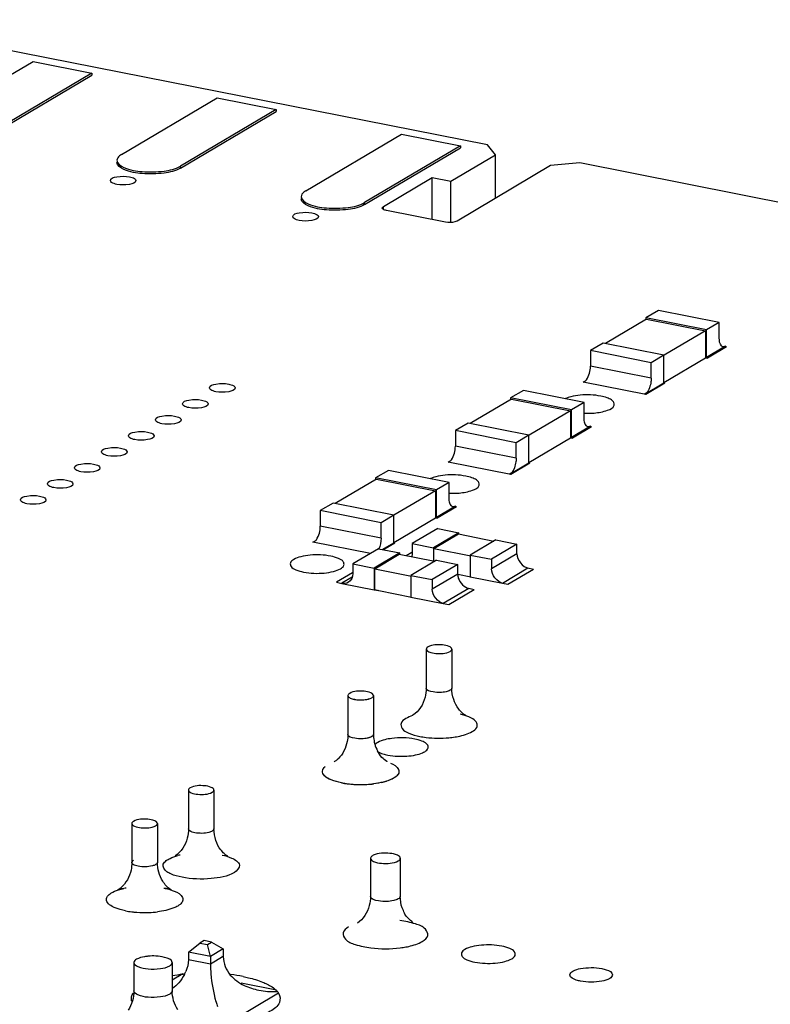
# Model space of a CAD drawing. Units: millimetres. Extents: x -297 to 297, y 0 to 420.
# Drawn here: x 189 to 191, y 286 to 288 of the extents above; entities that cross this region are included whole.
import ezdxf

# ---------------------------------------------------------------- set-up
doc = ezdxf.new("R2010")
doc.units = ezdxf.units.MM
doc.header["$LTSCALE"] = 27.377778
doc.layers.get('0').update_dxf_attribs({"linetype": 'CONTINUOUS'})

msp = doc.modelspace()

# ---------------------------------------------------------------- linework, layer by layer
at = {"color": 7, "linetype": 'CONTINUOUS'}
for p, q in [((190.6058, 287.925), (188.8183, 288.278)), ((189.0536, 288.0002), (189.3236, 288.1602)), ((189.3236, 288.1602), (189.4898, 288.1273)), ((189.4898, 288.1273), (189.2198, 287.9674)), ((189.4898, 288.1273), (189.4898, 288.1217)), ((189.2198, 287.9617), (189.4898, 288.1217)), ((189.5732, 287.8976), (189.8432, 288.0576)), ((189.8432, 288.0576), (190.0094, 288.0247)), ((190.0094, 288.0247), (189.7394, 287.8648)), ((189.7394, 287.8591), (190.0094, 288.0191)), ((190.0094, 288.0247), (190.0094, 288.0191)), ((190.0928, 287.795), (190.3628, 287.955)), ((190.3628, 287.955), (190.5291, 287.9221)), ((190.5291, 287.9221), (190.2591, 287.7622)), ((190.2591, 287.7565), (190.5291, 287.9165)), ((190.5291, 287.9221), (190.5291, 287.9165)), ((190.6278, 287.897), (190.6058, 287.925)), ((190.5018, 287.8223), (190.6278, 287.897)), ((190.6278, 287.7739), (190.6278, 287.897)), ((190.7837, 287.8662), (190.5197, 287.7098)), ((190.8656, 287.8737), (190.7837, 287.8662)), ((196.1085, 286.8384), (190.8656, 287.8737)), ((190.3118, 287.7509), (190.4498, 287.8326)), ((190.4498, 287.8326), (190.5018, 287.8223)), ((190.4498, 287.7141), (190.4498, 287.8326)), ((190.5018, 287.7068), (190.5018, 287.8223)), ((190.3086, 287.7468), (190.3118, 287.7509)), ((190.4869, 287.7068), (190.3206, 287.7396)), ((191.0545, 287.4333), (190.9381, 287.3643)), ((191.0879, 287.4579), (191.0519, 287.4366)), ((191.2234, 287.4027), (191.0519, 287.4366)), ((191.0519, 287.4366), (191.0519, 287.4333)), ((191.0545, 287.4333), (191.2208, 287.4004)), ((191.2594, 287.4241), (191.0879, 287.4579)), ((191.2594, 287.4241), (191.2234, 287.4027)), ((191.2594, 287.3801), (191.2594, 287.4241)), ((191.2208, 287.4004), (191.1037, 287.3311)), ((191.2208, 287.4004), (191.2208, 287.3243)), ((191.2234, 287.3238), (191.2234, 287.4027)), ((190.9319, 287.3655), (190.8959, 287.3442)), ((191.1034, 287.3317), (190.9319, 287.3655)), ((191.2774, 287.3569), (191.2234, 287.3249)), ((191.2774, 287.3569), (191.2704, 287.3554)), ((191.0674, 287.3103), (190.8959, 287.3442)), ((190.8959, 287.3442), (190.8959, 287.3002)), ((191.1034, 287.3317), (191.0674, 287.3103)), ((191.103, 287.2545), (191.2208, 287.3243)), ((191.1034, 287.2538), (191.1034, 287.3317)), ((191.2208, 287.3243), (191.2234, 287.3238)), ((191.0674, 287.2663), (191.0674, 287.3103)), ((191.0494, 287.2219), (191.1034, 287.2538)), ((190.7069, 287.2322), (190.6709, 287.2109)), ((190.8424, 287.177), (190.6709, 287.2109)), ((190.6709, 287.2109), (190.6709, 287.2076)), ((190.8784, 287.1984), (190.7069, 287.2322)), ((190.6735, 287.2076), (190.5571, 287.1386)), ((190.6735, 287.2076), (190.8398, 287.1747)), ((190.8784, 287.1984), (190.8424, 287.177)), ((190.8784, 287.1544), (190.8784, 287.1984)), ((190.8398, 287.1747), (190.7227, 287.1054)), ((190.8398, 287.1747), (190.8398, 287.0986)), ((190.8424, 287.0981), (190.8424, 287.177)), ((190.5509, 287.1398), (190.5149, 287.1185)), ((190.7224, 287.1059), (190.5509, 287.1398)), ((190.8964, 287.1312), (190.8424, 287.0992)), ((190.8964, 287.1312), (190.8894, 287.1297)), ((190.6864, 287.0846), (190.5149, 287.1185)), ((190.5149, 287.1185), (190.5149, 287.0745)), ((190.7224, 287.1059), (190.6864, 287.0846)), ((190.7224, 287.0281), (190.7224, 287.1059)), ((190.6864, 287.0406), (190.6864, 287.0846)), ((190.722, 287.0288), (190.8398, 287.0986)), ((190.8398, 287.0986), (190.8424, 287.0981)), ((190.6684, 286.9962), (190.7224, 287.0281)), ((190.3259, 287.0065), (190.2899, 286.9852)), ((190.4974, 286.9727), (190.3259, 287.0065)), ((190.2925, 286.9819), (190.1761, 286.9129)), ((190.4614, 286.9513), (190.2899, 286.9852)), ((190.2899, 286.9852), (190.2899, 286.9819)), ((190.2925, 286.9819), (190.4588, 286.949)), ((190.4974, 286.9727), (190.4614, 286.9513)), ((190.4974, 286.9287), (190.4974, 286.9727)), ((190.4588, 286.949), (190.3417, 286.8797)), ((190.4588, 286.949), (190.4588, 286.8729)), ((190.4614, 286.8724), (190.4614, 286.9513)), ((190.1699, 286.9141), (190.1339, 286.8928)), ((190.3414, 286.8802), (190.1699, 286.9141)), ((190.5154, 286.9055), (190.4614, 286.8735)), ((190.5154, 286.9055), (190.5084, 286.904)), ((190.3054, 286.8589), (190.1339, 286.8928)), ((190.1339, 286.8928), (190.1339, 286.8488)), ((190.3414, 286.8802), (190.3054, 286.8589)), ((190.3414, 286.8024), (190.3414, 286.8802)), ((190.3054, 286.8149), (190.3054, 286.8589)), ((190.341, 286.8031), (190.4588, 286.8729)), ((190.4588, 286.8729), (190.4614, 286.8724)), ((190.4652, 286.8425), (190.3932, 286.7998)), ((190.525, 286.8307), (190.453, 286.788)), ((190.4545, 286.7861), (190.5235, 286.827)), ((190.4652, 286.8425), (190.525, 286.8307)), ((190.5235, 286.827), (190.6238, 286.8071)), ((190.525, 286.827), (190.525, 286.8307)), ((190.3087, 286.7831), (190.3414, 286.8024)), ((190.3932, 286.7998), (190.453, 286.788)), ((190.3932, 286.7998), (190.3932, 286.7728)), ((190.6289, 286.8102), (190.5569, 286.7675)), ((190.6887, 286.7984), (190.6167, 286.7557)), ((190.6289, 286.8102), (190.6887, 286.7984)), ((190.6887, 286.7713), (190.6887, 286.7984)), ((190.2981, 286.7852), (190.2261, 286.7425)), ((190.3579, 286.7734), (190.2859, 286.7307)), ((190.2874, 286.7288), (190.3564, 286.7697)), ((190.2981, 286.7852), (190.3579, 286.7734)), ((190.3564, 286.7697), (190.4567, 286.7499)), ((190.3579, 286.7697), (190.3579, 286.7734)), ((190.453, 286.788), (190.453, 286.7492)), ((190.4545, 286.7861), (190.5584, 286.7656)), ((190.4545, 286.7492), (190.4545, 286.7861)), ((190.5569, 286.7675), (190.6167, 286.7557)), ((190.5569, 286.7675), (190.5569, 286.7055)), ((190.2261, 286.7425), (190.2859, 286.7307)), ((190.2261, 286.7425), (190.2261, 286.7155)), ((190.4618, 286.7529), (190.3898, 286.7102)), ((190.5216, 286.7411), (190.4496, 286.6984)), ((190.4618, 286.7529), (190.5216, 286.7411)), ((190.5216, 286.714), (190.5216, 286.7411)), ((190.6167, 286.7557), (190.6167, 286.7286)), ((190.2859, 286.7307), (190.2859, 286.6698)), ((190.2874, 286.7288), (190.3913, 286.7083)), ((190.2874, 286.6707), (190.2874, 286.7288)), ((190.3898, 286.7102), (190.4496, 286.6984)), ((190.3898, 286.7102), (190.3898, 286.6482)), ((190.5215, 286.7137), (190.5584, 286.7064)), ((190.2859, 286.6687), (190.195, 286.6867)), ((190.4496, 286.6984), (190.4496, 286.6714)), ((190.6478, 286.6875), (190.5569, 286.7055)), ((190.2874, 286.6707), (190.2859, 286.6698)), ((190.2874, 286.6707), (190.2993, 286.6678)), ((190.2993, 286.6672), (190.3913, 286.6491)), ((190.4807, 286.6302), (190.3898, 286.6482)), ((190.4329, 286.5021), (190.4329, 286.3923)), ((190.4378, 286.5082), (190.4358, 286.5069)), ((190.5049, 286.5021), (190.5049, 286.3923)), ((190.212, 286.3712), (190.212, 286.2614)), ((190.284, 286.3712), (190.284, 286.2614)), ((190.174, 286.1848), (190.1729, 286.1842)), ((190.1407, 286.1614), (190.1415, 286.1632)), ((190.1456, 286.1452), (190.1428, 286.1485)), ((190.165, 286.1333), (190.1583, 286.1363)), ((189.762, 286.1046), (189.762, 285.9948)), ((189.834, 286.1046), (189.834, 285.9948)), ((190.2756, 285.912), (190.2756, 285.8046)), ((190.2834, 285.9204), (190.2812, 285.9192)), ((190.3596, 285.912), (190.3596, 285.8046)), ((189.6083, 285.6179), (189.6083, 285.5378)), ((189.7163, 285.6179), (189.7163, 285.5378))]:
    msp.add_line(p, q, dxfattribs=at)
at = {"color": 9, "linetype": 'CONTINUOUS'}
for p, q in [((189.7394, 287.8591), (189.7394, 287.8648)), ((190.2591, 287.7565), (190.2591, 287.7622)), ((190.3118, 287.7427), (190.3118, 287.7509)), ((191.226, 287.3244), (191.28, 287.3564)), ((191.28, 287.3553), (191.2774, 287.3558)), ((191.2234, 287.3238), (191.226, 287.3233)), ((191.0674, 287.2663), (190.8959, 287.3002)), ((190.8753, 287.2551), (190.8803, 287.2581)), ((191.052, 287.2202), (190.8753, 287.2551)), ((191.106, 287.2522), (191.052, 287.2202)), ((191.106, 287.2522), (191.1034, 287.2527)), ((190.845, 287.0987), (190.899, 287.1307)), ((190.899, 287.1296), (190.8964, 287.1301)), ((190.6864, 287.0406), (190.5149, 287.0745)), ((190.8424, 287.0981), (190.845, 287.0976)), ((190.4943, 287.0294), (190.4993, 287.0324)), ((190.671, 286.9945), (190.4943, 287.0294)), ((190.725, 287.0265), (190.671, 286.9945)), ((190.725, 287.0265), (190.7224, 287.027)), ((190.464, 286.873), (190.518, 286.905)), ((190.518, 286.9039), (190.5154, 286.9044)), ((190.4614, 286.8724), (190.464, 286.8719)), ((190.3054, 286.8149), (190.1339, 286.8488)), ((190.1133, 286.8037), (190.1183, 286.8067)), ((190.2754, 286.7717), (190.1133, 286.8037)), ((190.344, 286.8008), (190.3127, 286.7823)), ((190.344, 286.8008), (190.3414, 286.8013)), ((190.3919, 286.7751), (190.3762, 286.7658)), ((190.6887, 286.7713), (190.6167, 286.7286)), ((190.2248, 286.7178), (190.1794, 286.6909)), ((190.5216, 286.714), (190.4496, 286.6714)), ((190.6478, 286.6887), (190.7198, 286.7313)), ((190.7354, 286.7271), (190.6634, 286.6844)), ((190.7354, 286.7271), (190.7198, 286.7302)), ((190.195, 286.6867), (190.1794, 286.6897)), ((190.2241, 286.7051), (190.195, 286.6878)), ((190.6634, 286.6844), (190.6478, 286.6875)), ((190.2978, 286.6664), (190.2859, 286.6687)), ((190.2978, 286.6675), (190.2993, 286.6684)), ((190.4807, 286.6314), (190.5527, 286.674)), ((190.5683, 286.6698), (190.4963, 286.6272)), ((190.5683, 286.6698), (190.5527, 286.6729)), ((190.4963, 286.6272), (190.4807, 286.6302)), ((190.2812, 286.2567), (190.2791, 286.2553)), ((190.284, 286.2614), (190.2812, 286.2567)), ((189.6024, 285.9003), (189.6051, 285.905)), ((189.6051, 285.905), (189.6072, 285.9065)), ((189.6716, 285.8956), (189.6695, 285.8942)), ((189.6744, 285.9003), (189.6716, 285.8956)), ((189.8602, 285.6346), (189.8242, 285.6133)), ((189.8561, 285.6355), (189.8602, 285.6346)), ((189.8242, 285.6133), (189.7618, 285.6256)), ((189.7462, 285.5857), (189.7163, 285.568)), ((190.0108, 285.5395), (189.9104, 285.5594)), ((189.8758, 285.4491), (190.0164, 285.5323))]:
    msp.add_line(p, q, dxfattribs=at)
at = {"color": 6, "linetype": 'CONTINUOUS'}
for p, q in [((190.174, 286.1849), (190.1729, 286.1842)), ((190.1729, 286.1842), (190.173, 286.1843)), ((189.6024, 286.0101), (189.6024, 285.9003)), ((189.6744, 286.0101), (189.6744, 285.9003)), ((189.6924, 285.8278), (189.6966, 285.8281)), ((189.7618, 285.6471), (189.7946, 285.6726)), ((189.8066, 285.6797), (189.7946, 285.6726)), ((189.7946, 285.6726), (189.8154, 285.6685)), ((189.8274, 285.6756), (189.8066, 285.6797)), ((189.8154, 285.6685), (189.8274, 285.6756)), ((189.8242, 285.6347), (189.8154, 285.6685)), ((189.8602, 285.6561), (189.8242, 285.6347)), ((189.8274, 285.6756), (189.8602, 285.6561)), ((189.8602, 285.6561), (189.8602, 285.6346)), ((189.8242, 285.6347), (189.7618, 285.6471)), ((189.7618, 285.6471), (189.7618, 285.6256)), ((189.8242, 285.6347), (189.8242, 285.6133)), ((190.0138, 285.5348), (190.0164, 285.5312))]:
    msp.add_line(p, q, dxfattribs=at)
at = {"color": 9, "linetype": 'CONTINUOUS'}
for centre, radius, start, end in [((190.8872, 287.3821), 0.2147, 267.5518, 275.2493), ((190.5062, 287.1564), 0.2147, 267.5518, 275.2493), ((189.8021, 285.0807), 0.507, 96.328, 99.8136), ((189.8212, 285.0898), 0.4978, 79.0247, 83.0309)]:
    msp.add_arc(centre, radius, start, end, dxfattribs=at)
at = {"color": 7, "linetype": 'CONTINUOUS'}
for centre, radius, start, end in [((190.3866, 286.2615), 0.1026, 180.0367, 182.338), ((190.3858, 286.2614), 0.1018, 182.316, 192.3583), ((190.383, 286.2608), 0.099, 192.3807, 204.6992), ((190.4617, 286.4947), 0.2434, 258.9136, 263.036), ((190.4716, 286.5301), 0.2791, 275.2069, 276.964), ((190.3785, 286.2588), 0.094, 204.7463, 207.4345), ((190.267, 286.3059), 0.1842, 282.741, 284.6624), ((190.2733, 286.2819), 0.1595, 284.6534, 287.1802), ((190.2408, 286.3699), 0.2494, 259.1779, 259.7099), ((190.2439, 286.3876), 0.2674, 259.7293, 262.1487), ((190.2462, 286.4034), 0.2833, 262.1299, 262.9277), ((190.2474, 286.414), 0.294, 262.9366, 266.8526), ((190.2475, 286.4146), 0.2946, 266.8432, 267.3345), ((190.2478, 286.4222), 0.3022, 267.3434, 269.4601), ((190.248, 286.4284), 0.3084, 269.4366, 274.2789), ((190.2492, 286.4121), 0.2921, 274.2934, 275.2457), ((190.2503, 286.3995), 0.2795, 275.2399, 277.0054), ((189.7789, 285.7414), 0.1843, 102.7372, 104.6623), ((190.3176, 285.9901), 0.3334, 262.9335, 277.2479), ((190.3236, 285.9421), 0.285, 277.2689, 278.8455)]:
    msp.add_arc(centre, radius, start, end, dxfattribs=at)
at = {"color": 6, "linetype": 'CONTINUOUS'}
for centre, radius, start, end in [((190.2442, 286.3882), 0.268, 259.1887, 262.9727), ((190.2469, 286.4083), 0.2883, 262.9377, 266.4031), ((190.2479, 286.4276), 0.3076, 266.4306, 273.2774), ((190.2492, 286.4106), 0.2905, 273.2165, 276.9675), ((189.6256, 285.6186), 0.2132, 100.6047, 102.2809), ((189.6343, 286.024), 0.2649, 259.1413, 262.9869), ((189.6365, 286.0408), 0.2819, 262.9459, 263.7335), ((189.6369, 286.0447), 0.2857, 263.7346, 265.8873), ((189.6383, 286.0666), 0.3077, 265.9308, 272.2579), ((189.6393, 286.0538), 0.2949, 272.1652, 276.9005), ((189.8054, 285.0516), 0.5362, 95.9305, 96.3343), ((189.6628, 285.6311), 0.0998, 332.1581, 337.5407), ((190.0023, 285.7739), 0.238, 271.9942, 272.7936), ((189.9744, 285.5039), 0.0501, 38.1682, 43.577), ((190.1806, 285.6062), 0.3549, 196.0158, 196.3515), ((190.1545, 285.5984), 0.3277, 196.3242, 198.5937)]:
    msp.add_arc(centre, radius, start, end, dxfattribs=at)
at = {"color": 7, "linetype": 'CONTINUOUS'}
for points, knots in [([(189.5732, 287.8976), (189.5712, 287.8965), (189.5654, 287.8926), (189.5603, 287.886), (189.5603, 287.8812)], [0, 0, 0, 0, 0.31626, 1, 1, 1, 1]), ([(189.5603, 287.8812), (189.5603, 287.8718), (189.5895, 287.8541), (189.6335, 287.848), (189.6888, 287.8483), (189.7256, 287.8565), (189.7394, 287.8648)], [0, 0, 0, 0, 0.147634, 0.423475, 0.746145, 1, 1, 1, 1]), ([(189.7394, 287.8591), (189.7256, 287.8509), (189.6888, 287.8427), (189.6335, 287.8424), (189.5895, 287.8485), (189.5603, 287.8661), (189.5603, 287.8755)], [0, 0, 0, 0, 0.253818, 0.576505, 0.852356, 1, 1, 1, 1]), ([(189.5418, 287.8241), (189.5419, 287.831), (189.5682, 287.8372), (189.584, 287.837), (189.5958, 287.8347)], [0, 0, 0, 0, 0.367694, 1, 1, 1, 1]), ([(189.5598, 287.8134), (189.5573, 287.8139), (189.551, 287.8155), (189.5418, 287.8195), (189.5418, 287.8241)], [0, 0, 0, 0, 0.359981, 1, 1, 1, 1]), ([(189.6138, 287.824), (189.6137, 287.8171), (189.5874, 287.8109), (189.5716, 287.8111), (189.5598, 287.8134)], [0, 0, 0, 0, 0.367694, 1, 1, 1, 1]), ([(189.5958, 287.8347), (189.5983, 287.8342), (189.6046, 287.8326), (189.6138, 287.8286), (189.6138, 287.824)], [0, 0, 0, 0, 0.359981, 1, 1, 1, 1]), ([(190.0928, 287.795), (190.0908, 287.7939), (190.085, 287.79), (190.0799, 287.7834), (190.0799, 287.7786)], [0, 0, 0, 0, 0.31626, 1, 1, 1, 1]), ([(190.0799, 287.7786), (190.0799, 287.7692), (190.1091, 287.7515), (190.1531, 287.7454), (190.2084, 287.7457), (190.2452, 287.7539), (190.2591, 287.7622)], [0, 0, 0, 0, 0.147634, 0.423475, 0.746145, 1, 1, 1, 1]), ([(190.2591, 287.7565), (190.2452, 287.7483), (190.2084, 287.7401), (190.1531, 287.7398), (190.1091, 287.7459), (190.0799, 287.7635), (190.0799, 287.7729)], [0, 0, 0, 0, 0.253818, 0.576505, 0.852356, 1, 1, 1, 1]), ([(190.3206, 287.7396), (190.3189, 287.74), (190.3147, 287.741), (190.3086, 287.7437), (190.3086, 287.7468)], [0, 0, 0, 0, 0.359027, 1, 1, 1, 1]), ([(190.0566, 287.7224), (190.0566, 287.7294), (190.083, 287.7355), (190.0988, 287.7354), (190.1105, 287.7331)], [0, 0, 0, 0, 0.367694, 1, 1, 1, 1]), ([(190.0746, 287.7118), (190.072, 287.7122), (190.0657, 287.7138), (190.0566, 287.7179), (190.0566, 287.7224)], [0, 0, 0, 0, 0.359981, 1, 1, 1, 1]), ([(190.1285, 287.7224), (190.1285, 287.7154), (190.1021, 287.7093), (190.0863, 287.7094), (190.0746, 287.7118)], [0, 0, 0, 0, 0.367694, 1, 1, 1, 1]), ([(190.1105, 287.7331), (190.113, 287.7326), (190.1194, 287.731), (190.1285, 287.7269), (190.1285, 287.7224)], [0, 0, 0, 0, 0.359981, 1, 1, 1, 1]), ([(190.5197, 287.7098), (190.5178, 287.7087), (190.5071, 287.7051), (190.4956, 287.7051), (190.4869, 287.7068)], [0, 0, 0, 0, 0.19928, 1, 1, 1, 1]), ([(191.2704, 287.3554), (191.2687, 287.3558), (191.2602, 287.3611), (191.2594, 287.3724), (191.2594, 287.3801)], [0, 0, 0, 0, 0.18136, 1, 1, 1, 1]), ([(190.8779, 287.2557), (190.8806, 287.2573), (190.892, 287.2697), (190.8959, 287.2871), (190.8959, 287.3002)], [0, 0, 0, 0, 0.195452, 1, 1, 1, 1]), ([(191.0674, 287.2663), (191.0674, 287.2617), (191.0656, 287.2459), (191.0594, 287.2278), (191.0494, 287.2219)], [0, 0, 0, 0, 0.283505, 1, 1, 1, 1]), ([(189.8395, 287.2285), (189.837, 287.229), (189.8307, 287.2306), (189.8215, 287.2346), (189.8216, 287.2392)], [0, 0, 0, 0, 0.359981, 1, 1, 1, 1]), ([(189.8216, 287.2392), (189.8216, 287.2461), (189.848, 287.2523), (189.8637, 287.2521), (189.8755, 287.2498)], [0, 0, 0, 0, 0.367694, 1, 1, 1, 1]), ([(189.8935, 287.2392), (189.8934, 287.2322), (189.8671, 287.226), (189.8513, 287.2262), (189.8395, 287.2285)], [0, 0, 0, 0, 0.367694, 1, 1, 1, 1]), ([(189.8755, 287.2498), (189.878, 287.2493), (189.8843, 287.2477), (189.8935, 287.2437), (189.8935, 287.2392)], [0, 0, 0, 0, 0.359981, 1, 1, 1, 1]), ([(189.7633, 287.1834), (189.7608, 287.1839), (189.7545, 287.1855), (189.7453, 287.1895), (189.7454, 287.194)], [0, 0, 0, 0, 0.359981, 1, 1, 1, 1]), ([(189.7454, 287.194), (189.7454, 287.201), (189.7718, 287.2072), (189.7875, 287.207), (189.7993, 287.2047)], [0, 0, 0, 0, 0.367694, 1, 1, 1, 1]), ([(189.8173, 287.194), (189.8172, 287.187), (189.7909, 287.1809), (189.7751, 287.181), (189.7633, 287.1834)], [0, 0, 0, 0, 0.367694, 1, 1, 1, 1]), ([(189.7993, 287.2047), (189.8018, 287.2042), (189.8081, 287.2026), (189.8173, 287.1986), (189.8173, 287.194)], [0, 0, 0, 0, 0.359981, 1, 1, 1, 1]), ([(189.6692, 287.1489), (189.6692, 287.1559), (189.6956, 287.162), (189.7113, 287.1619), (189.7231, 287.1595)], [0, 0, 0, 0, 0.367694, 1, 1, 1, 1]), ([(189.7231, 287.1595), (189.7256, 287.159), (189.7319, 287.1575), (189.7411, 287.1534), (189.7411, 287.1489)], [0, 0, 0, 0, 0.359981, 1, 1, 1, 1]), ([(190.8894, 287.1297), (190.8877, 287.1301), (190.8792, 287.1354), (190.8784, 287.1467), (190.8784, 287.1544)], [0, 0, 0, 0, 0.18136, 1, 1, 1, 1]), ([(189.6871, 287.1382), (189.6846, 287.1387), (189.6783, 287.1403), (189.6691, 287.1443), (189.6692, 287.1489)], [0, 0, 0, 0, 0.359981, 1, 1, 1, 1]), ([(189.7411, 287.1489), (189.741, 287.1419), (189.7147, 287.1357), (189.6989, 287.1359), (189.6871, 287.1382)], [0, 0, 0, 0, 0.367694, 1, 1, 1, 1]), ([(189.6109, 287.0931), (189.6084, 287.0936), (189.6021, 287.0952), (189.5929, 287.0992), (189.593, 287.1038)], [0, 0, 0, 0, 0.359981, 1, 1, 1, 1]), ([(189.593, 287.1038), (189.593, 287.1107), (189.6194, 287.1169), (189.6351, 287.1167), (189.6469, 287.1144)], [0, 0, 0, 0, 0.367694, 1, 1, 1, 1]), ([(189.6649, 287.1037), (189.6648, 287.0968), (189.6385, 287.0906), (189.6227, 287.0908), (189.6109, 287.0931)], [0, 0, 0, 0, 0.367694, 1, 1, 1, 1]), ([(189.6469, 287.1144), (189.6494, 287.1139), (189.6557, 287.1123), (189.6649, 287.1083), (189.6649, 287.1037)], [0, 0, 0, 0, 0.359981, 1, 1, 1, 1]), ([(189.5168, 287.0586), (189.5168, 287.0656), (189.5432, 287.0717), (189.5589, 287.0716), (189.5707, 287.0693)], [0, 0, 0, 0, 0.367694, 1, 1, 1, 1]), ([(190.4969, 287.03), (190.4996, 287.0316), (190.511, 287.044), (190.5149, 287.0614), (190.5149, 287.0745)], [0, 0, 0, 0, 0.195452, 1, 1, 1, 1]), ([(189.5347, 287.0479), (189.5322, 287.0484), (189.5259, 287.05), (189.5167, 287.0541), (189.5168, 287.0586)], [0, 0, 0, 0, 0.359981, 1, 1, 1, 1]), ([(189.5887, 287.0586), (189.5886, 287.0516), (189.5623, 287.0455), (189.5465, 287.0456), (189.5347, 287.0479)], [0, 0, 0, 0, 0.367694, 1, 1, 1, 1]), ([(189.5707, 287.0693), (189.5732, 287.0688), (189.5795, 287.0672), (189.5887, 287.0631), (189.5887, 287.0586)], [0, 0, 0, 0, 0.359981, 1, 1, 1, 1]), ([(189.4406, 287.0135), (189.4406, 287.0204), (189.467, 287.0266), (189.4827, 287.0264), (189.4945, 287.0241)], [0, 0, 0, 0, 0.367694, 1, 1, 1, 1]), ([(189.4945, 287.0241), (189.497, 287.0236), (189.5033, 287.022), (189.5125, 287.018), (189.5125, 287.0134)], [0, 0, 0, 0, 0.359981, 1, 1, 1, 1]), ([(190.6864, 287.0406), (190.6864, 287.036), (190.6846, 287.0202), (190.6784, 287.0021), (190.6684, 286.9962)], [0, 0, 0, 0, 0.283505, 1, 1, 1, 1]), ([(189.4585, 287.0028), (189.456, 287.0033), (189.4497, 287.0049), (189.4405, 287.0089), (189.4406, 287.0135)], [0, 0, 0, 0, 0.359981, 1, 1, 1, 1]), ([(189.5125, 287.0134), (189.5124, 287.0065), (189.4861, 287.0003), (189.4703, 287.0005), (189.4585, 287.0028)], [0, 0, 0, 0, 0.367694, 1, 1, 1, 1]), ([(189.3823, 286.9577), (189.3798, 286.9582), (189.3735, 286.9598), (189.3643, 286.9638), (189.3644, 286.9683)], [0, 0, 0, 0, 0.359981, 1, 1, 1, 1]), ([(189.3644, 286.9683), (189.3644, 286.9753), (189.3908, 286.9815), (189.4065, 286.9813), (189.4183, 286.979)], [0, 0, 0, 0, 0.367694, 1, 1, 1, 1]), ([(189.4363, 286.9683), (189.4362, 286.9613), (189.4099, 286.9552), (189.3941, 286.9553), (189.3823, 286.9577)], [0, 0, 0, 0, 0.367694, 1, 1, 1, 1]), ([(189.4183, 286.979), (189.4208, 286.9785), (189.4271, 286.9769), (189.4363, 286.9729), (189.4363, 286.9683)], [0, 0, 0, 0, 0.359981, 1, 1, 1, 1]), ([(189.2882, 286.9232), (189.2882, 286.9302), (189.3146, 286.9363), (189.3303, 286.9362), (189.3421, 286.9338)], [0, 0, 0, 0, 0.367694, 1, 1, 1, 1]), ([(189.3421, 286.9338), (189.3446, 286.9333), (189.3509, 286.9317), (189.3601, 286.9277), (189.3601, 286.9232)], [0, 0, 0, 0, 0.359981, 1, 1, 1, 1]), ([(189.3061, 286.9125), (189.3036, 286.913), (189.2973, 286.9146), (189.2881, 286.9186), (189.2882, 286.9232)], [0, 0, 0, 0, 0.359981, 1, 1, 1, 1]), ([(189.3601, 286.9232), (189.36, 286.9162), (189.3337, 286.91), (189.3179, 286.9102), (189.3061, 286.9125)], [0, 0, 0, 0, 0.367694, 1, 1, 1, 1]), ([(190.5084, 286.904), (190.5067, 286.9044), (190.4982, 286.9097), (190.4974, 286.921), (190.4974, 286.9287)], [0, 0, 0, 0, 0.18136, 1, 1, 1, 1]), ([(190.1159, 286.8043), (190.1186, 286.8059), (190.13, 286.8183), (190.1339, 286.8357), (190.1339, 286.8488)], [0, 0, 0, 0, 0.195452, 1, 1, 1, 1]), ([(190.4358, 286.5069), (190.435, 286.5062), (190.4336, 286.5049), (190.4329, 286.5029), (190.4329, 286.5021)], [0, 0, 0, 0, 0.553954, 1, 1, 1, 1]), ([(190.4329, 286.5021), (190.4329, 286.4986), (190.4439, 286.4919), (190.4656, 286.4891), (190.4884, 286.489), (190.5001, 286.4959)], [0, 0, 0, 0, 0.148494, 0.425711, 1, 1, 1, 1]), ([(190.5049, 286.5021), (190.5049, 286.5056), (190.4939, 286.5123), (190.4722, 286.5151), (190.4495, 286.5152), (190.4378, 286.5082)], [0, 0, 0, 0, 0.148494, 0.425711, 1, 1, 1, 1]), ([(190.5001, 286.4959), (190.5014, 286.4967), (190.5037, 286.4983), (190.5049, 286.501), (190.5049, 286.5021)], [0, 0, 0, 0, 0.575925, 1, 1, 1, 1]), ([(190.2168, 286.3773), (190.2154, 286.3765), (190.2132, 286.375), (190.2119, 286.3723), (190.212, 286.3712)], [0, 0, 0, 0, 0.575925, 1, 1, 1, 1]), ([(190.284, 286.3712), (190.2839, 286.3747), (190.273, 286.3814), (190.2513, 286.3841), (190.2285, 286.3843), (190.2168, 286.3773)], [0, 0, 0, 0, 0.148494, 0.425711, 1, 1, 1, 1]), ([(190.4329, 286.3923), (190.4329, 286.3835), (190.4292, 286.3547), (190.4125, 286.3261), (190.395, 286.3158)], [0, 0, 0, 0, 0.301776, 1, 1, 1, 1]), ([(190.5411, 286.3162), (190.5421, 286.3159), (190.5459, 286.3142), (190.5374, 286.3189), (190.533, 286.3234), (190.5197, 286.3375), (190.5086, 286.3601), (190.5049, 286.3814), (190.5049, 286.3923)], [0, 0, 0, 0, 0.033709, 0.075125, 0.179136, 0.319937, 0.649009, 1, 1, 1, 1]), ([(190.212, 286.3712), (190.212, 286.3679), (190.2173, 286.3643), (190.2217, 286.3627), (190.2234, 286.3622)], [0, 0, 0, 0, 0.651228, 1, 1, 1, 1]), ([(190.253, 286.359), (190.2556, 286.3591), (190.2645, 286.3599), (190.2737, 286.3618), (190.2791, 286.365)], [0, 0, 0, 0, 0.293584, 1, 1, 1, 1]), ([(190.2791, 286.365), (190.2805, 286.3658), (190.2827, 286.3674), (190.284, 286.3701), (190.284, 286.3712)], [0, 0, 0, 0, 0.575925, 1, 1, 1, 1]), ([(190.3754, 286.3063), (190.3699, 286.303), (190.3587, 286.2954), (190.3641, 286.2739), (190.3867, 286.2633), (190.4041, 286.258), (190.4149, 286.2559)], [0, 0, 0, 0, 0.214464, 0.377845, 0.630939, 1, 1, 1, 1]), ([(190.5625, 286.2694), (190.5674, 286.2724), (190.5765, 286.2783), (190.5774, 286.2959), (190.5619, 286.3077), (190.5495, 286.3127), (190.5418, 286.3151)], [0, 0, 0, 0, 0.243328, 0.419886, 0.654133, 1, 1, 1, 1]), ([(190.5054, 286.2531), (190.5112, 286.2538), (190.5307, 286.2568), (190.5503, 286.2624), (190.5625, 286.2694)], [0, 0, 0, 0, 0.292808, 1, 1, 1, 1]), ([(190.2119, 286.2614), (190.2119, 286.2547), (190.2095, 286.2298), (190.1974, 286.2056), (190.1843, 286.1929)], [0, 0, 0, 0, 0.270188, 1, 1, 1, 1]), ([(190.1843, 286.1929), (190.1833, 286.192), (190.1801, 286.189), (190.1766, 286.1864), (190.174, 286.1848)], [0, 0, 0, 0, 0.322559, 1, 1, 1, 1]), ([(190.323, 286.1842), (190.3225, 286.1845), (190.3168, 286.1877), (190.3119, 286.1923), (190.3079, 286.1967)], [0, 0, 0, 0, 0.09242, 1, 1, 1, 1]), ([(190.3514, 286.1675), (190.3521, 286.1667), (190.3534, 286.1651), (190.3544, 286.1633), (190.3547, 286.1624)], [0, 0, 0, 0, 0.520861, 1, 1, 1, 1]), ([(190.3556, 286.1538), (190.3553, 286.1528), (190.3546, 286.1508), (190.3534, 286.1489), (190.3528, 286.148)], [0, 0, 0, 0, 0.479881, 1, 1, 1, 1]), ([(189.7668, 286.1108), (189.7654, 286.11), (189.7632, 286.1084), (189.7619, 286.1057), (189.762, 286.1046)], [0, 0, 0, 0, 0.575925, 1, 1, 1, 1]), ([(189.762, 286.1046), (189.762, 286.1011), (189.7729, 286.0944), (189.7946, 286.0916), (189.8174, 286.0915), (189.8291, 286.0985)], [0, 0, 0, 0, 0.148494, 0.425711, 1, 1, 1, 1]), ([(189.834, 286.1046), (189.8339, 286.1081), (189.823, 286.1148), (189.8013, 286.1176), (189.7785, 286.1177), (189.7668, 286.1108)], [0, 0, 0, 0, 0.148494, 0.425711, 1, 1, 1, 1]), ([(189.8291, 286.0985), (189.8305, 286.0992), (189.8327, 286.1008), (189.834, 286.1035), (189.834, 286.1046)], [0, 0, 0, 0, 0.575925, 1, 1, 1, 1]), ([(189.762, 285.9948), (189.762, 285.9862), (189.7583, 285.9574), (189.7417, 285.9292), (189.7244, 285.9185)], [0, 0, 0, 0, 0.299031, 1, 1, 1, 1]), ([(189.8701, 285.9188), (189.8711, 285.9184), (189.8749, 285.9167), (189.8665, 285.9213), (189.8621, 285.9259), (189.8488, 285.9399), (189.8376, 285.9625), (189.834, 285.9839), (189.834, 285.9948)], [0, 0, 0, 0, 0.034554, 0.075457, 0.179061, 0.319743, 0.648861, 1, 1, 1, 1]), ([(189.6909, 285.8952), (189.6925, 285.8994), (189.6974, 285.9043), (189.7028, 285.9079), (189.7045, 285.9088)], [0, 0, 0, 0, 0.700143, 1, 1, 1, 1]), ([(189.7045, 285.9088), (189.7063, 285.9099), (189.7152, 285.9146), (189.7247, 285.9177), (189.7322, 285.9197)], [0, 0, 0, 0, 0.217707, 1, 1, 1, 1]), ([(189.8836, 285.9128), (189.8927, 285.9088), (189.9154, 285.8957), (189.8987, 285.8763), (189.8915, 285.8719)], [0, 0, 0, 0, 0.541473, 1, 1, 1, 1]), ([(190.2756, 285.912), (190.2756, 285.9079), (190.2884, 285.9002), (190.3137, 285.8969), (190.3403, 285.8968), (190.354, 285.9049)], [0, 0, 0, 0, 0.148511, 0.425671, 1, 1, 1, 1]), ([(190.3596, 285.9121), (190.3596, 285.916), (190.3477, 285.9235), (190.3229, 285.9272), (190.2976, 285.9272), (190.2834, 285.9204)], [0, 0, 0, 0, 0.1451, 0.414447, 1, 1, 1, 1]), ([(189.7123, 285.8679), (189.7084, 285.8696), (189.6979, 285.8743), (189.6881, 285.8879), (189.6909, 285.8952)], [0, 0, 0, 0, 0.352225, 1, 1, 1, 1]), ([(189.8915, 285.8719), (189.8719, 285.8606), (189.8209, 285.8517), (189.7708, 285.8532), (189.744, 285.8584)], [0, 0, 0, 0, 0.452493, 1, 1, 1, 1]), ([(190.2756, 285.8046), (190.2756, 285.7958), (190.2719, 285.7674), (190.2556, 285.7392), (190.2385, 285.729)], [0, 0, 0, 0, 0.306021, 1, 1, 1, 1]), ([(190.3938, 285.73), (190.4003, 285.7277), (190.3765, 285.7454), (190.3718, 285.757), (190.3617, 285.7774), (190.3596, 285.7936), (190.3596, 285.8046)], [0, 0, 0, 0, 0.244919, 0.420911, 0.609281, 1, 1, 1, 1]), ([(190.2136, 285.7183), (190.2071, 285.7143), (190.1929, 285.7037), (190.2061, 285.6774), (190.237, 285.6668), (190.2617, 285.6611), (190.2766, 285.6592)], [0, 0, 0, 0, 0.194569, 0.354016, 0.621443, 1, 1, 1, 1]), ([(190.4215, 285.6773), (190.4281, 285.6813), (190.4423, 285.6918), (190.429, 285.7181), (190.3982, 285.7288), (190.3734, 285.7345), (190.3586, 285.7364)], [0, 0, 0, 0, 0.194569, 0.354016, 0.621443, 1, 1, 1, 1]), ([(190.3674, 285.6605), (190.3729, 285.6613), (190.3914, 285.6648), (190.4099, 285.6706), (190.4215, 285.6773)], [0, 0, 0, 0, 0.290939, 1, 1, 1, 1]), ([(189.6478, 285.6357), (189.6446, 285.6353), (189.6335, 285.6339), (189.6223, 285.6311), (189.6155, 285.6271)], [0, 0, 0, 0, 0.293444, 1, 1, 1, 1]), ([(189.7163, 285.6179), (189.7163, 285.6265), (189.6841, 285.6368), (189.6635, 285.6371), (189.6478, 285.6357)], [0, 0, 0, 0, 0.354471, 1, 1, 1, 1]), ([(189.6083, 285.6178), (189.6083, 285.6126), (189.6248, 285.6026), (189.6495, 285.5992), (189.6806, 285.5994), (189.7012, 285.604), (189.7091, 285.6086)], [0, 0, 0, 0, 0.147733, 0.423528, 0.746103, 1, 1, 1, 1]), ([(190.8383, 285.5831), (190.8383, 285.5875), (190.8494, 285.5969), (190.8796, 285.6041), (190.9087, 285.6048), (190.9283, 285.6009)], [0, 0, 0, 0, 0.135522, 0.376697, 1, 1, 1, 1]), ([(190.9283, 285.6009), (190.9325, 285.6001), (190.9431, 285.5974), (190.9584, 285.5907), (190.9583, 285.5831)], [0, 0, 0, 0, 0.359981, 1, 1, 1, 1]), ([(190.8683, 285.5653), (190.8641, 285.5662), (190.8535, 285.5688), (190.8382, 285.5755), (190.8383, 285.5831)], [0, 0, 0, 0, 0.359981, 1, 1, 1, 1]), ([(190.9583, 285.5831), (190.9583, 285.5788), (190.9472, 285.5693), (190.917, 285.5622), (190.8879, 285.5615), (190.8683, 285.5653)], [0, 0, 0, 0, 0.135522, 0.376697, 1, 1, 1, 1])]:
    msp.add_open_spline(points, degree=3, knots=knots, dxfattribs=at)
at = {"color": 9, "linetype": 'CONTINUOUS'}
for points in [[(190.841, 287.2142), (190.8357, 287.2128), (190.8305, 287.2111), (190.8256, 287.2088)], [(190.8674, 287.2186), (190.8585, 287.2178), (190.8496, 287.2165), (190.841, 287.2142)], [(190.9252, 287.216), (190.9063, 287.2196), (190.8866, 287.2204), (190.8674, 287.2186)], [(190.46, 286.9885), (190.4547, 286.9871), (190.4495, 286.9854), (190.4446, 286.9831)], [(190.4864, 286.9929), (190.4775, 286.9921), (190.4686, 286.9907), (190.46, 286.9885)], [(190.5442, 286.9903), (190.5253, 286.9939), (190.5056, 286.9947), (190.4864, 286.9929)], [(190.5001, 286.3862), (190.4968, 286.3842), (190.493, 286.383), (190.4892, 286.3821)], [(190.2791, 286.2553), (190.2753, 286.253), (190.271, 286.2518), (190.2666, 286.2509)], [(190.2791, 286.2553), (190.2758, 286.2533), (190.272, 286.2521), (190.2682, 286.2512)], [(190.2964, 286.2389), (190.2933, 286.237), (190.2902, 286.2348), (190.2881, 286.2318)], [(190.3161, 286.2465), (190.3093, 286.2447), (190.3025, 286.2425), (190.2964, 286.2389)], [(190.2949, 286.2136), (190.2997, 286.2105), (190.3052, 286.2083), (190.3107, 286.2066)], [(190.3107, 286.2066), (190.3151, 286.2052), (190.3196, 286.2041), (190.3242, 286.2032)], [(190.3242, 286.2032), (190.3335, 286.2014), (190.343, 286.2004), (190.3525, 286.1999)], [(189.8291, 285.9887), (189.8263, 285.987), (189.8231, 285.9859), (189.8199, 285.9851)], [(189.8199, 285.9851), (189.807, 285.9817), (189.793, 285.9816), (189.78, 285.9842)], [(189.6603, 285.8905), (189.6474, 285.8872), (189.6334, 285.8871), (189.6204, 285.8896)], [(189.6695, 285.8942), (189.6667, 285.8925), (189.6635, 285.8914), (189.6603, 285.8905)], [(190.354, 285.7974), (190.3501, 285.7951), (190.3456, 285.7937), (190.3412, 285.7927)], [(190.3596, 285.8046), (190.3596, 285.8015), (190.3566, 285.7989), (190.354, 285.7974)], [(189.6015, 285.5214), (189.6024, 285.5253), (189.6042, 285.5291), (189.6064, 285.5325)], [(189.7163, 285.5378), (189.7163, 285.5339), (189.7124, 285.5305), (189.7091, 285.5285)]]:
    msp.add_open_spline(points, degree=3, dxfattribs=at)
for points, knots in [([(190.9069, 287.1683), (190.9196, 287.1695), (190.9381, 287.1729), (190.9635, 287.184), (190.9632, 287.199), (190.9544, 287.2064), (190.9417, 287.2121), (190.9311, 287.2148), (190.9252, 287.216)], [0, 0, 0, 0, 0.345109, 0.550718, 0.619515, 0.709216, 0.837164, 1, 1, 1, 1]), ([(190.5259, 286.9426), (190.5386, 286.9438), (190.5571, 286.9472), (190.5825, 286.9583), (190.5822, 286.9733), (190.5734, 286.9807), (190.5607, 286.9864), (190.5501, 286.9891), (190.5442, 286.9903)], [0, 0, 0, 0, 0.345109, 0.550718, 0.619515, 0.709216, 0.837164, 1, 1, 1, 1]), ([(190.1632, 286.7646), (190.1443, 286.7682), (190.1157, 286.7694), (190.0803, 286.7638), (190.0615, 286.7574), (190.0475, 286.7474), (190.0511, 286.7322), (190.0671, 286.7247), (190.0794, 286.7211), (190.087, 286.7195)], [0, 0, 0, 0, 0.342078, 0.50188, 0.626241, 0.706425, 0.76748, 0.862065, 1, 1, 1, 1]), ([(190.087, 286.7195), (190.106, 286.7159), (190.1346, 286.7147), (190.1699, 286.7203), (190.1887, 286.7267), (190.2028, 286.7367), (190.1992, 286.7519), (190.1832, 286.7594), (190.1708, 286.7631), (190.1632, 286.7646)], [0, 0, 0, 0, 0.342078, 0.50188, 0.626241, 0.706425, 0.76748, 0.862065, 1, 1, 1, 1]), ([(190.4892, 286.3821), (190.4772, 286.3793), (190.4608, 286.3791), (190.4329, 286.385), (190.4329, 286.3923)], [0, 0, 0, 0, 0.627235, 1, 1, 1, 1]), ([(190.5049, 286.3923), (190.5049, 286.3912), (190.5037, 286.3885), (190.5014, 286.387), (190.5001, 286.3862)], [0, 0, 0, 0, 0.424133, 1, 1, 1, 1]), ([(190.2682, 286.2512), (190.2562, 286.2484), (190.2398, 286.2482), (190.212, 286.2541), (190.212, 286.2614)], [0, 0, 0, 0, 0.627223, 1, 1, 1, 1]), ([(190.284, 286.2614), (190.284, 286.2603), (190.2827, 286.2576), (190.2805, 286.256), (190.2791, 286.2553)], [0, 0, 0, 0, 0.423477, 1, 1, 1, 1]), ([(190.4004, 286.2483), (190.3791, 286.2524), (190.3503, 286.2531), (190.3225, 286.2482), (190.3161, 286.2465)], [0, 0, 0, 0, 0.765324, 1, 1, 1, 1]), ([(190.3525, 286.1999), (190.3692, 286.1992), (190.3931, 286.2004), (190.4204, 286.2084), (190.4339, 286.2151), (190.4405, 286.2264), (190.4327, 286.2373), (190.4188, 286.2437), (190.4071, 286.247), (190.4004, 286.2483)], [0, 0, 0, 0, 0.356488, 0.500402, 0.604597, 0.673137, 0.744158, 0.852646, 1, 1, 1, 1]), ([(189.78, 285.9842), (189.7774, 285.9847), (189.7711, 285.9863), (189.762, 285.9903), (189.762, 285.9948)], [0, 0, 0, 0, 0.360105, 1, 1, 1, 1]), ([(189.834, 285.9948), (189.834, 285.9937), (189.8327, 285.991), (189.8305, 285.9895), (189.8291, 285.9887)], [0, 0, 0, 0, 0.424141, 1, 1, 1, 1]), ([(189.6204, 285.8896), (189.6178, 285.8901), (189.6115, 285.8917), (189.6023, 285.8957), (189.6024, 285.9003)], [0, 0, 0, 0, 0.359447, 1, 1, 1, 1]), ([(190.3412, 285.7927), (190.3272, 285.7894), (190.3081, 285.7891), (190.2756, 285.796), (190.2756, 285.8046)], [0, 0, 0, 0, 0.627233, 1, 1, 1, 1]), ([(190.646, 285.6642), (190.6271, 285.6677), (190.5985, 285.669), (190.5631, 285.6634), (190.5443, 285.6569), (190.5303, 285.6469), (190.5339, 285.6318), (190.5499, 285.6242), (190.5622, 285.6206), (190.5698, 285.619)], [0, 0, 0, 0, 0.342078, 0.50188, 0.626241, 0.706425, 0.76748, 0.862065, 1, 1, 1, 1]), ([(190.5698, 285.619), (190.5888, 285.6154), (190.6174, 285.6142), (190.6528, 285.6198), (190.6716, 285.6263), (190.6856, 285.6362), (190.682, 285.6514), (190.666, 285.6589), (190.6537, 285.6626), (190.646, 285.6642)], [0, 0, 0, 0, 0.342078, 0.50188, 0.626241, 0.706425, 0.76748, 0.862065, 1, 1, 1, 1]), ([(189.916, 285.5785), (189.9211, 285.5774), (189.9398, 285.5733), (189.9583, 285.5679), (189.9713, 285.5627)], [0, 0, 0, 0, 0.27081, 1, 1, 1, 1]), ([(189.9713, 285.5627), (189.9755, 285.561), (189.9896, 285.5547), (190.0032, 285.5464), (190.0108, 285.5384)], [0, 0, 0, 0, 0.292283, 1, 1, 1, 1]), ([(189.6011, 285.5139), (189.601, 285.5151), (189.6009, 285.5177), (189.6013, 285.5201), (189.6015, 285.5214)], [0, 0, 0, 0, 0.498259, 1, 1, 1, 1]), ([(189.7091, 285.5285), (189.7012, 285.5239), (189.6806, 285.5193), (189.6494, 285.5191), (189.6247, 285.5226), (189.6083, 285.5325), (189.6083, 285.5378)], [0, 0, 0, 0, 0.253911, 0.576644, 0.85242, 1, 1, 1, 1]), ([(190.0164, 285.5312), (190.021, 285.5238), (190.0222, 285.4992), (189.9876, 285.4752), (189.9392, 285.4574), (189.8985, 285.4505), (189.8758, 285.4479)], [0, 0, 0, 0, 0.142856, 0.336161, 0.627588, 1, 1, 1, 1]), ([(189.6022, 285.5087), (189.6019, 285.5096), (189.6015, 285.5113), (189.6012, 285.513), (189.6011, 285.5139)], [0, 0, 0, 0, 0.504399, 1, 1, 1, 1])]:
    msp.add_open_spline(points, degree=3, knots=knots, dxfattribs=at)
at = {"color": 7, "linetype": 'CONTINUOUS'}
for points in [[(190.3054, 286.8149), (190.3054, 286.8047), (190.3031, 286.7941), (190.2987, 286.7848)], [(190.3932, 286.7728), (190.3932, 286.7693), (190.3927, 286.7658), (190.3917, 286.7626)], [(190.6887, 286.7713), (190.6887, 286.7538), (190.7043, 286.7336), (190.7215, 286.7302)], [(190.2261, 286.7155), (190.2261, 286.7061), (190.2213, 286.6953), (190.2132, 286.6906)], [(190.5216, 286.714), (190.5216, 286.7101), (190.5222, 286.7062), (190.5233, 286.7025)], [(190.6495, 286.6876), (190.6323, 286.691), (190.6167, 286.7111), (190.6167, 286.7286)], [(190.2132, 286.6906), (190.2074, 286.6873), (190.1999, 286.6861), (190.1933, 286.6874)], [(190.5233, 286.7025), (190.5274, 286.6888), (190.5404, 286.6757), (190.5544, 286.6729)], [(190.4824, 286.6303), (190.4652, 286.6337), (190.4496, 286.6538), (190.4496, 286.6714)], [(190.2234, 286.3622), (190.2278, 286.3608), (190.2325, 286.3599), (190.2372, 286.3594)], [(190.2372, 286.3594), (190.2424, 286.3589), (190.2477, 286.3587), (190.253, 286.359)], [(190.3945, 286.3146), (190.3879, 286.3124), (190.3814, 286.3098), (190.3754, 286.3063)], [(190.5418, 286.3151), (190.5374, 286.3165), (190.533, 286.3176), (190.5285, 286.3186)], [(190.4322, 286.2531), (190.4536, 286.2505), (190.4754, 286.2502), (190.4969, 286.2522)], [(190.3079, 286.1967), (190.3028, 286.2024), (190.2985, 286.2088), (190.295, 286.2155)], [(190.1428, 286.1485), (190.1403, 286.1521), (190.1393, 286.1573), (190.1407, 286.1614)], [(190.1415, 286.1632), (190.143, 286.1659), (190.1451, 286.1683), (190.1474, 286.1703)], [(190.3547, 286.1624), (190.3559, 286.1598), (190.3563, 286.1566), (190.3556, 286.1538)], [(190.1583, 286.1363), (190.1537, 286.1387), (190.1492, 286.1415), (190.1456, 286.1452)], [(190.194, 286.1249), (190.1841, 286.127), (190.1743, 286.1295), (190.165, 286.1333)], [(190.3364, 286.1357), (190.3312, 286.1332), (190.3259, 286.1312), (190.3204, 286.1295)], [(190.3445, 286.1404), (190.3419, 286.1386), (190.3392, 286.1371), (190.3364, 286.1357)], [(190.3528, 286.148), (190.3506, 286.145), (190.3476, 286.1425), (190.3445, 286.1404)], [(190.3077, 286.1262), (190.3, 286.1244), (190.2922, 286.1231), (190.2844, 286.1222)], [(189.8568, 285.9213), (189.8659, 285.9192), (189.8751, 285.9166), (189.8836, 285.9128)], [(190.2812, 285.9192), (190.2786, 285.9177), (190.2756, 285.9151), (190.2756, 285.912)], [(190.354, 285.9049), (190.3566, 285.9064), (190.3596, 285.909), (190.3596, 285.9121)], [(189.744, 285.8584), (189.7331, 285.8606), (189.7224, 285.8634), (189.7123, 285.8679)], [(189.6155, 285.6271), (189.6122, 285.6251), (189.6083, 285.6218), (189.6083, 285.6178)], [(189.7091, 285.6086), (189.7124, 285.6106), (189.7163, 285.614), (189.7163, 285.6179)], [(189.6083, 285.5378), (189.6083, 285.5189), (189.6026, 285.4992), (189.592, 285.4836)], [(189.7319, 285.4848), (189.7217, 285.5001), (189.7163, 285.5194), (189.7163, 285.5378)]]:
    msp.add_open_spline(points, degree=3, dxfattribs=at)
at = {"color": 6, "linetype": 'CONTINUOUS'}
for points, knots in [([(190.284, 286.3712), (190.2839, 286.3747), (190.273, 286.3814), (190.2513, 286.3842), (190.2285, 286.3843), (190.2168, 286.3774)], [0, 0, 0, 0, 0.148494, 0.425711, 1, 1, 1, 1]), ([(190.253, 286.359), (190.2556, 286.3591), (190.2645, 286.36), (190.2737, 286.3618), (190.2791, 286.3651)], [0, 0, 0, 0, 0.293584, 1, 1, 1, 1]), ([(190.2119, 286.2614), (190.2119, 286.2547), (190.2095, 286.2298), (190.1974, 286.2056), (190.1843, 286.193)], [0, 0, 0, 0, 0.270193, 1, 1, 1, 1]), ([(190.1843, 286.193), (190.1833, 286.192), (190.18, 286.189), (190.1766, 286.1864), (190.174, 286.1849)], [0, 0, 0, 0, 0.322558, 1, 1, 1, 1]), ([(190.323, 286.1842), (190.3225, 286.1845), (190.3168, 286.1878), (190.3119, 286.1924), (190.3079, 286.1968)], [0, 0, 0, 0, 0.093047, 1, 1, 1, 1]), ([(190.194, 286.125), (190.1839, 286.127), (190.167, 286.1318), (190.1466, 286.1414), (190.1368, 286.1586), (190.1442, 286.1678), (190.1481, 286.171)], [0, 0, 0, 0, 0.373157, 0.641102, 0.814532, 1, 1, 1, 1]), ([(190.3317, 286.1803), (190.3407, 286.1765), (190.3553, 286.1699), (190.3564, 286.1512), (190.3508, 286.1455), (190.3478, 286.1429)], [0, 0, 0, 0, 0.571761, 0.764982, 1, 1, 1, 1]), ([(190.3478, 286.1429), (190.3445, 286.1402), (190.3251, 286.1287), (190.3025, 286.1244), (190.2845, 286.1222)], [0, 0, 0, 0, 0.189044, 1, 1, 1, 1]), ([(189.6072, 286.0162), (189.6058, 286.0154), (189.6036, 286.0139), (189.6023, 286.0112), (189.6024, 286.0101)], [0, 0, 0, 0, 0.575925, 1, 1, 1, 1]), ([(189.6744, 286.0101), (189.6743, 286.0136), (189.6634, 286.0203), (189.6417, 286.023), (189.6189, 286.0232), (189.6072, 286.0162)], [0, 0, 0, 0, 0.148494, 0.425711, 1, 1, 1, 1]), ([(189.6024, 286.0101), (189.6024, 286.0065), (189.6133, 285.9999), (189.635, 285.9971), (189.6578, 285.997), (189.6695, 286.0039)], [0, 0, 0, 0, 0.148494, 0.425711, 1, 1, 1, 1]), ([(189.6695, 286.0039), (189.6709, 286.0047), (189.6731, 286.0063), (189.6744, 286.009), (189.6744, 286.0101)], [0, 0, 0, 0, 0.575925, 1, 1, 1, 1]), ([(189.6024, 285.9003), (189.6024, 285.8931), (189.5996, 285.8668), (189.5861, 285.8414), (189.5716, 285.829)], [0, 0, 0, 0, 0.275588, 1, 1, 1, 1]), ([(189.5385, 285.8099), (189.5401, 285.8112), (189.5481, 285.8168), (189.5573, 285.8205), (189.5646, 285.8228)], [0, 0, 0, 0, 0.21039, 1, 1, 1, 1]), ([(189.5648, 285.824), (189.5643, 285.8237), (189.5577, 285.82), (189.5743, 285.8268), (189.58, 285.828)], [0, 0, 0, 0, 0.090174, 1, 1, 1, 1]), ([(189.7105, 285.8243), (189.7114, 285.8239), (189.7158, 285.822), (189.7041, 285.8286), (189.6993, 285.8347), (189.6923, 285.8428), (189.6895, 285.8473)], [0, 0, 0, 0, 0.083205, 0.238233, 0.572549, 1, 1, 1, 1]), ([(189.6967, 285.828), (189.7004, 285.8272), (189.7051, 285.8261), (189.7096, 285.8246), (189.7105, 285.8243)], [0, 0, 0, 0, 0.813992, 1, 1, 1, 1]), ([(189.5691, 285.7675), (189.5614, 285.7697), (189.5486, 285.7745), (189.5332, 285.7843), (189.5284, 285.7997), (189.535, 285.8069), (189.5385, 285.8099)], [0, 0, 0, 0, 0.360362, 0.615298, 0.793881, 1, 1, 1, 1]), ([(189.7221, 285.8192), (189.7311, 285.8154), (189.7457, 285.8088), (189.7468, 285.7901), (189.7412, 285.7844), (189.7382, 285.7818)], [0, 0, 0, 0, 0.571761, 0.764982, 1, 1, 1, 1]), ([(189.7319, 285.7774), (189.7284, 285.7753), (189.7103, 285.7668), (189.6904, 285.763), (189.6747, 285.7611)], [0, 0, 0, 0, 0.203235, 1, 1, 1, 1]), ([(189.7382, 285.7818), (189.7372, 285.781), (189.7352, 285.7794), (189.733, 285.778), (189.7319, 285.7774)], [0, 0, 0, 0, 0.480039, 1, 1, 1, 1]), ([(189.8242, 285.6133), (189.8242, 285.6041), (189.8259, 285.5686), (189.8322, 285.5335), (189.8395, 285.5083)], [0, 0, 0, 0, 0.261132, 1, 1, 1, 1])]:
    msp.add_open_spline(points, degree=3, knots=knots, dxfattribs=at)
for points in [[(190.2234, 286.3622), (190.2278, 286.3608), (190.2325, 286.36), (190.2372, 286.3595)], [(190.2372, 286.3595), (190.2424, 286.3589), (190.2477, 286.3588), (190.253, 286.359)], [(190.3079, 286.1968), (190.3028, 286.2024), (190.2985, 286.2088), (190.295, 286.2155)], [(189.6895, 285.8473), (189.6796, 285.8628), (189.6744, 285.8819), (189.6744, 285.9003)], [(189.5646, 285.8228), (189.5697, 285.8245), (189.575, 285.8258), (189.5802, 285.827)], [(189.5716, 285.829), (189.5694, 285.8272), (189.5672, 285.8255), (189.5648, 285.824)], [(189.6964, 285.827), (189.7051, 285.825), (189.7138, 285.8226), (189.7221, 285.8192)], [(189.5844, 285.7638), (189.5792, 285.7649), (189.5741, 285.7661), (189.5691, 285.7675)], [(189.8602, 285.6346), (189.8602, 285.6161), (189.8681, 285.5967), (189.8801, 285.5826)], [(189.7618, 285.6256), (189.7618, 285.6145), (189.7593, 285.6032), (189.7551, 285.593)], [(189.7511, 285.5845), (189.7466, 285.576), (189.7409, 285.568), (189.7345, 285.5608)], [(189.8801, 285.5826), (189.8907, 285.5702), (189.9047, 285.5604), (189.9194, 285.5533)], [(189.7345, 285.5608), (189.7292, 285.5548), (189.7234, 285.5493), (189.7171, 285.5442)], [(189.9194, 285.5533), (189.9324, 285.5471), (189.9464, 285.5427), (189.9606, 285.5399)], [(189.9606, 285.5399), (189.977, 285.5367), (189.9939, 285.5355), (190.0106, 285.5361)]]:
    msp.add_open_spline(points, degree=3, dxfattribs=at)

doc.saveas('drawing.dxf')
